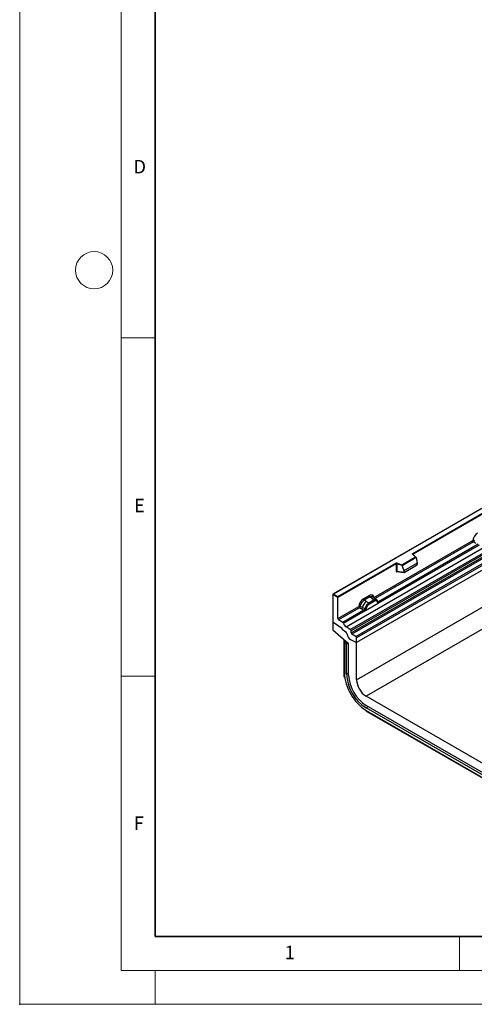
# Model space of a CAD drawing. Units: millimetres. Extents: x 0 to 420, y 0 to 297.
# Drawn here: x 0 to 67, y 0 to 146 of the extents above; entities that cross this region are included whole.
import ezdxf

# ---------------------------------------------------------------- set-up
doc = ezdxf.new("R2010")
doc.units = ezdxf.units.MM
doc.header["$PDSIZE"] = -1
doc.styles.add('SLDTEXTSTYLE0', font='TXT', dxfattribs={"width": 0.605})

msp = doc.modelspace()

# ---------------------------------------------------------------- linework, layer by layer
at = {"color": 7, "linetype": 'Continuous', "lineweight": 18}
for p, q in [((0, 0), (0, 297)), ((15, 292), (15, 5)), ((15, 98.5), (20, 98.5)), ((15, 48.5), (20, 48.5)), ((65, 10), (65, 5)), ((15, 5), (415, 5)), ((20, 5), (20, 0)), ((0, 0), (420, 0))]:
    msp.add_line(p, q, dxfattribs=at)
at = {"color": 7, "linetype": 'Continuous', "lineweight": 35}
for p, q in [((20, 287), (20, 10)), ((20, 10), (415, 10))]:
    msp.add_line(p, q, dxfattribs=at)
at = {"color": 7, "linetype": 'Continuous', "lineweight": 25}
for p, q in [((167.6357, 121.4997), (49.7846, 53.4656)), ((49.7846, 47.9782), (167.6357, 116.0122)), ((169.0499, 113.5627), (51.1988, 45.5287)), ((105.1746, 94.6112), (46.2835, 60.6141)), ((105.1746, 94.583), (46.3669, 60.6341)), ((48.224, 55.7843), (107.1495, 89.8013)), ((48.8493, 55.3791), (107.7749, 89.3961)), ((107.8848, 89.2122), (48.9592, 55.1952)), ((48.9856, 54.9125), (107.9112, 88.9295)), ((108.0211, 88.7456), (49.0955, 54.7286)), ((49.6739, 54.3539), (108.5995, 88.3709)), ((108.7101, 88.1712), (49.7846, 54.1542)), ((108.7101, 87.4827), (49.7846, 53.4656)), ((58.0815, 66.6484), (94.7564, 87.8203)), ((94.8153, 87.7183), (58.1404, 66.5463)), ((52.3524, 60.1214), (66.9567, 68.5523)), ((52.9939, 59.2969), (67.9442, 67.9275)), ((67.7405, 67.9997), (53.0004, 59.4904)), ((67.0674, 68.3526), (67.3918, 68.1824)), ((56.4798, 64.9784), (58.4636, 66.1236)), ((58.5678, 66.0477), (56.4935, 64.8503)), ((58.5678, 66.016), (56.4935, 64.8186)), ((58.4636, 66.1236), (58.055, 66.5322)), ((58.5486, 66.0884), (58.1139, 66.5231)), ((58.1139, 66.5231), (58.114, 66.5226)), ((58.5678, 66.016), (58.5678, 66.0477)), ((58.5678, 66.016), (58.7142, 65.2173)), ((47.0151, 60.2599), (55.5709, 65.199)), ((55.6298, 65.097), (47.0151, 60.1238)), ((55.6298, 65.097), (55.6298, 64.0195)), ((55.7304, 65.1046), (55.7304, 64.0272)), ((56.4935, 64.8503), (55.7304, 65.1046)), ((55.772, 65.2143), (56.4798, 64.9784)), ((56.4935, 64.8186), (56.4935, 64.8503)), ((56.4935, 64.8186), (56.7472, 64.0818)), ((58.7142, 65.2173), (56.7472, 64.0818)), ((56.7472, 64.0818), (56.7472, 63.8516)), ((56.8054, 63.8192), (58.6559, 64.8875)), ((58.7142, 65.2173), (58.7142, 64.9871)), ((55.7304, 64.0272), (56.7472, 63.8516)), ((55.755, 63.9882), (55.754, 63.9876)), ((55.7545, 63.9873), (56.7729, 63.8114)), ((46.249, 60.566), (46.249, 56.5516)), ((47.0151, 60.1238), (46.249, 60.566)), ((46.3669, 60.6341), (47.0151, 60.2599)), ((47.0151, 60.1238), (47.0151, 60.2599)), ((47.0151, 57.0402), (47.0151, 60.1238)), ((50.7877, 59.9089), (51.657, 60.4108)), ((51.7626, 60.2145), (50.8932, 59.7127)), ((51.2033, 59.5336), (50.8932, 59.7127)), ((52.3263, 59.7364), (51.589, 59.3108)), ((52.0137, 60.0014), (51.7626, 60.2145)), ((52.3082, 59.7518), (52.0137, 60.0014)), ((52.4912, 59.9957), (52.2137, 60.2312)), ((52.3263, 59.7364), (52.3082, 59.7518)), ((52.7894, 59.7429), (52.4936, 59.9937)), ((52.685, 59.8009), (52.7924, 59.7402)), ((52.8143, 59.7113), (52.7773, 59.753)), ((47.0151, 57.0402), (50.0922, 58.8166)), ((50.2029, 58.6169), (47.1257, 56.8405)), ((50.8761, 58.264), (47.7309, 56.4484)), ((50.2029, 58.6169), (50.5273, 58.4468)), ((50.6357, 58.6308), (50.3118, 58.8035)), ((50.5273, 58.4468), (50.8761, 58.264)), ((50.984, 58.4452), (50.6357, 58.6308)), ((50.8856, 58.2596), (50.8761, 58.264)), ((50.9208, 58.2354), (50.8856, 58.2596)), ((50.9465, 58.2065), (50.9208, 58.2354)), ((51.0014, 58.4353), (50.984, 58.4452)), ((51.015, 58.4267), (51.0014, 58.4353)), ((51.0797, 58.1919), (52.9939, 59.2969)), ((51.2375, 58.9653), (51.1301, 58.7806)), ((51.5666, 59.3237), (51.2033, 59.5336)), ((51.366, 58.8719), (51.2747, 58.7148)), ((51.5666, 59.3237), (51.589, 59.3108)), ((52.4054, 59.5892), (51.6682, 59.1636)), ((52.7989, 59.5947), (52.7076, 59.6464)), ((52.932, 59.4659), (52.9304, 59.4707)), ((52.9939, 59.2969), (52.9906, 59.2973)), ((53.0004, 59.4904), (53.0066, 59.484)), ((53.0066, 59.484), (53.0322, 59.4543)), ((53.0322, 59.4543), (53.0548, 59.4236)), ((47.7309, 56.4484), (47.1257, 56.8405)), ((47.8295, 56.3156), (51.0797, 58.1919)), ((51.0831, 58.1962), (51.0797, 58.1919)), ((46.249, 56.5516), (47.5557, 55.6653)), ((46.249, 56.5516), (46.249, 55.3502)), ((46.249, 55.3502), (48.606, 53.3109)), ((47.6632, 55.4676), (47.6632, 55.4472)), ((47.6632, 55.4472), (48.1756, 55.0471)), ((48.8493, 55.3791), (48.224, 55.7843)), ((47.8989, 53.9226), (47.8989, 48.5411)), ((48.8608, 53.943), (49.7846, 53.4656)), ((48.9856, 54.9125), (48.9592, 55.1952)), ((49.6739, 54.3539), (49.0955, 54.7286)), ((49.7846, 53.4656), (49.7846, 54.1542)), ((48.1352, 53.7182), (47.979, 53.4775)), ((47.979, 53.4775), (47.979, 49.0205)), ((48.2903, 53.2083), (47.979, 53.4775)), ((48.5608, 53.35), (48.2903, 53.2083)), ((48.2903, 48.8409), (48.2903, 53.2083)), ((48.606, 48.6586), (48.606, 53.3109)), ((49.7846, 47.9782), (49.7846, 53.4656)), ((48.0288, 48.3403), (47.8989, 48.5411)), ((71.9406, 33.5547), (51.1988, 45.5287)), ((71.9406, 32.1938), (51.1988, 44.1678)), ((71.9406, 31.8292), (51.1988, 43.8032)), ((51.2895, 43.2986), (51.1937, 43.4467)), ((51.1988, 43.4438), (71.9406, 31.4698)), ((51.2895, 43.2986), (75.1497, 29.5244))]:
    msp.add_line(p, q, dxfattribs=at)
at = {"color": 8, "linetype": 'Continuous', "lineweight": 25}
for p, q in [((67.0674, 68.3526), (52.5317, 59.9613)), ((58.1404, 66.4966), (58.1404, 66.5463)), ((55.7463, 63.9548), (55.7915, 63.9809)), ((52.8223, 59.6999), (52.8101, 59.7163)), ((53.0004, 59.4904), (52.899, 59.5718)), ((52.9322, 59.4663), (52.9774, 59.4363)), ((48.606, 48.9461), (48.2903, 48.8409)), ((51.1988, 43.8032), (51.4478, 44.024))]:
    msp.add_line(p, q, dxfattribs=at)
at = {"color": 7, "linetype": 'Continuous', "lineweight": 25, "flags": 128}
for points in [[(58.055, 66.5322), (58.0433, 66.5465), (58.0358, 66.5616), (58.0327, 66.5772), (58.0341, 66.5929), (58.0398, 66.6083), (58.0498, 66.6229), (58.0638, 66.6364), (58.0815, 66.6484)], [(52.8258, 59.7038), (52.8121, 59.7203), (52.7924, 59.7402)]]:
    msp.add_lwpolyline(points, dxfattribs=at)
at = {"color": 7, "linetype": 'Continuous', "lineweight": 18}
msp.add_circle((11, 108.5), 2.75, dxfattribs=at)
at = {"color": 8, "linetype": 'Continuous', "lineweight": 25}
for centre, radius, start, end in [((58.077, 66.4796), 0.057, 49.69013, 112.720041), ((58.1611, 66.5044), 0.0468, 116.350532, 160.56702), ((55.7937, 63.9578), 0.0475, 142.99852, 183.548783), ((52.2478, 59.6333), 0.4363, 55.731906, 122.451299), ((52.9493, 59.5888), 0.1109, 259.462443, 297.432418), ((52.9559, 59.5769), 0.1059, 256.324217, 298.592594)]:
    msp.add_arc(centre, radius, start, end, dxfattribs=at)
at = {"color": 7, "linetype": 'Continuous', "lineweight": 25}
for centre, radius, start, end in [((58.0125, 66.5405), 0.1281, 2.605478, 57.394522), ((55.6897, 64.9664), 0.2612, 71.630882, 117.061523), ((55.5018, 65.0912), 0.1281, 2.605478, 57.394522), ((55.6892, 64.9807), 0.1306, 71.630882, 117.061523), ((55.6892, 63.9032), 0.1306, 71.630882, 117.061523), ((55.9032, 65.1017), 0.1729, 139.360515, 179.046054), ((51.0468, 59.9217), 0.2594, 182.829151, 233.704458), ((51.9161, 60.4236), 0.2594, 182.829151, 233.704458), ((52.562, 59.2744), 0.5407, 76.848264, 117.996339), ((52.2111, 59.5796), 0.1946, 2.829151, 53.704458), ((52.5928, 59.7085), 0.1306, 331.579804, 45.071743), ((52.7142, 59.6638), 0.1093, 320.812446, 44.313377), ((50.3299, 58.687), 0.3109, 309.413584, 349.585541), ((52.2274, 58.2599), 1.6344, 128.801396, 166.884458), ((50.6785, 58.5044), 0.3111, 309.412711, 349.036274), ((50.6769, 58.5231), 0.3362, 308.373821, 344.848491), ((50.6665, 58.617), 0.4586, 303.680039, 313.565259), ((50.6983, 57.8604), 0.5107, 41.114519, 56.191491), ((52.517, 58.0672), 1.5596, 152.782181, 166.350889), ((51.1152, 58.639), 0.2348, 244.741147, 285.696583), ((51.6, 59.6225), 0.9642, 240.834306, 250.285087), ((52.4166, 58.213), 1.3987, 127.428137, 147.462551), ((50.7801, 58.2011), 0.8907, 48.863109, 59.097853), ((51.4739, 59.154), 0.1946, 2.829151, 53.704458), ((52.8613, 59.4633), 0.0684, 299.466345, 51.73442), ((52.959, 59.5849), 0.1497, 277.034434, 299.252594), ((52.8576, 59.3548), 0.1449, 336.606462, 34.224482), ((47.273, 57.0526), 0.2582, 182.752339, 235.226411), ((47.4046, 55.4549), 0.259, 2.80112, 54.310758), ((47.4012, 55.4535), 0.2621, 358.62607, 53.894105), ((47.5796, 56.233), 0.2632, 18.274279, 54.908862), ((48.8291, 56.6456), 1.0527, 198.274279, 234.908862), ((48.6986, 55.1642), 0.2624, 6.779161, 54.953251), ((47.8394, 54.6328), 0.5336, 7.467161, 50.948209), ((49.3889, 54.8248), 1.0278, 186.854376, 239.077739), ((49.2462, 54.9435), 0.2624, 186.779161, 234.953251), ((49.5266, 54.1418), 0.2582, 2.752339, 55.226411), ((54.9499, 49.3273), 6.9777, 182.52009, 237.47991), ((54.5873, 49.118), 6.3032, 182.520155, 237.479845), ((54.2352, 48.9147), 5.635, 182.605478, 237.394522), ((52.842, 48.1105), 3.0603, 182.476398, 237.523602)]:
    msp.add_arc(centre, radius, start, end, dxfattribs=at)
for centre, major_axis, ratio, start_param, end_param in [((67.6599, 68.828), (0.5, 0.8661), 0.58372498, 0.7907783, 2.20231114), ((58.4636, 66.0556), (0.1038, -0.0137), 0.64692249, 0.08496155, 1.65575788), ((56.4798, 64.9104), (-0.0092, 0.0908), 0.11202381, 3.97741074, 5.54820707), ((58.6532, 64.955), (0.0431, 0.0715), 0.60369484, 3.97062182, 5.49645954), ((56.8082, 63.8899), (0.0448, 0.075), 0.55180164, 2.39633891, 3.92217664), ((46.3669, 60.566), (0.1179, 0), 0.57738155, 1.57079633, 3.14159265), ((50.7954, 59.0924), (0.5, 0.8661), 0.58372498, 0.7907783, 2.20231114), ((50.9133, 59.0243), (0.4166, 0.7217), 0.61025779, 0.79077552, 2.20231306), ((51.6492, 59.5853), (0.5055, 0.8756), 0.57110705, 5.6515079, 7.06304074)]:
    msp.add_ellipse(centre, major_axis=major_axis, ratio=ratio, start_param=start_param, end_param=end_param, dxfattribs=at)
at = {"color": 8, "linetype": 'Continuous', "lineweight": 25}
msp.add_ellipse((51.7671, 59.5172), major_axis=(0.3974, 0.7474), ratio=0.56817741, start_param=6.15974251, end_param=7.04319622, dxfattribs=at)
at = {"color": 7, "linetype": 'Continuous', "lineweight": 25}
for points in [[(67.1763, 68.5391), (67.1592, 68.546), (67.1249, 68.5596), (67.0636, 68.5681), (67.0036, 68.5668), (66.9723, 68.5571), (66.9567, 68.5523)], [(67.0674, 68.3526), (67.0527, 68.364), (67.0232, 68.3869), (66.9869, 68.4396), (66.9616, 68.4981), (66.9584, 68.5342), (66.9567, 68.5523)], [(50.3118, 58.8035), (50.2947, 58.8103), (50.2604, 58.8239), (50.1991, 58.8324), (50.1391, 58.8312), (50.1079, 58.8215), (50.0922, 58.8166)], [(50.0922, 58.8166), (50.0939, 58.7986), (50.0971, 58.7624), (50.1224, 58.704), (50.1587, 58.6512), (50.1882, 58.6283), (50.2029, 58.6169)]]:
    msp.add_open_spline(points, degree=3, dxfattribs=at)
for points, knots in [([(67.1763, 68.5391), (67.1727, 68.5229), (67.1654, 68.4898), (67.1406, 68.4367), (67.1067, 68.3864), (67.0807, 68.364), (67.0674, 68.3526)], [0, 0, 0, 0, 0.23315009, 0.4770322, 0.73243997, 1, 1, 1, 1]), ([(55.6298, 64.0195), (55.6313, 64.0036), (55.6337, 63.9792), (55.6481, 63.9566), (55.663, 63.9444), (55.6815, 63.9381), (55.7088, 63.9375), (55.7315, 63.948), (55.7463, 63.9548)], [0, 0, 0, 0, 0.23932922, 0.36790548, 0.49683708, 0.62593405, 0.75631267, 1, 1, 1, 1]), ([(55.7545, 63.9874), (55.7542, 63.9874), (55.7503, 63.9876), (55.7439, 63.9904), (55.7362, 63.996), (55.7313, 64.0043), (55.7289, 64.0148), (55.7299, 64.023), (55.7304, 64.0272)], [0, 0, 0, 0, 0.014345882, 0.201713567, 0.39545169, 0.591278609, 0.791942513, 1, 1, 1, 1]), ([(52.685, 59.8009), (52.6305, 59.8095), (52.5213, 59.8266), (52.3913, 59.7665), (52.3263, 59.7364)], [0, 0, 0, 0, 0.49960586, 1, 1, 1, 1]), ([(52.9304, 59.4706), (52.919, 59.5183), (52.896, 59.6143), (52.8416, 59.6788), (52.8143, 59.7113)], [0, 0, 0, 0, 0.49688313, 1, 1, 1, 1]), ([(50.3118, 58.8035), (50.3082, 58.7873), (50.3009, 58.7541), (50.2761, 58.701), (50.2422, 58.6507), (50.2162, 58.6284), (50.2029, 58.6169)], [0, 0, 0, 0, 0.2331501, 0.47703222, 0.73243999, 1, 1, 1, 1]), ([(50.9825, 58.2847), (50.9779, 58.27), (50.971, 58.248), (50.9627, 58.2247), (50.9554, 58.2126), (50.9498, 58.2088), (50.9465, 58.2065)], [0, 0, 0, 0, 0.49952625, 0.74995473, 0.85129017, 1, 1, 1, 1]), ([(51.015, 58.4267), (51.0123, 58.4028), (51.0069, 58.3551), (50.9906, 58.3082), (50.9825, 58.2847)], [0, 0, 0, 0, 0.50018005, 1, 1, 1, 1]), ([(51.1301, 58.7806), (51.1036, 58.721), (51.0506, 58.6021), (51.0268, 58.4851), (51.015, 58.4267)], [0, 0, 0, 0, 0.500314906, 1, 1, 1, 1]), ([(51.1787, 58.413), (51.1752, 58.3946), (51.1681, 58.3579), (51.1465, 58.3012), (51.1187, 58.2459), (51.095, 58.2127), (51.0831, 58.1962)], [0, 0, 0, 0, 0.25005464, 0.5008566, 0.75025974, 1, 1, 1, 1]), ([(51.2747, 58.7148), (51.2524, 58.6643), (51.2077, 58.563), (51.1884, 58.4631), (51.1787, 58.413)], [0, 0, 0, 0, 0.49847086, 1, 1, 1, 1]), ([(51.589, 59.3108), (51.5258, 59.2668), (51.3995, 59.1791), (51.2915, 59.0365), (51.2375, 58.9653)], [0, 0, 0, 0, 0.50039414, 1, 1, 1, 1]), ([(51.6682, 59.1636), (51.6136, 59.1267), (51.5045, 59.0532), (51.4121, 58.9322), (51.366, 58.8719)], [0, 0, 0, 0, 0.50098524, 1, 1, 1, 1]), ([(52.7076, 59.6464), (52.6615, 59.6535), (52.5691, 59.6679), (52.4601, 59.6155), (52.4054, 59.5892)], [0, 0, 0, 0, 0.49901725, 1, 1, 1, 1]), ([(52.8949, 59.4038), (52.8853, 59.4427), (52.8659, 59.5203), (52.8212, 59.57), (52.7989, 59.5947)], [0, 0, 0, 0, 0.50152903, 1, 1, 1, 1]), ([(52.9906, 59.2973), (52.9787, 59.3002), (52.9548, 59.3059), (52.927, 59.3292), (52.9055, 59.3609), (52.8985, 59.3895), (52.8949, 59.4038)], [0, 0, 0, 0, 0.249879492, 0.50086961, 0.750077042, 1, 1, 1, 1]), ([(53.0548, 59.4236), (53.0523, 59.4223), (53.047, 59.4195), (53.0335, 59.4187), (53.0203, 59.4217), (53.0065, 59.4256), (52.9935, 59.4297), (52.9835, 59.4338), (52.9774, 59.4363)], [0, 0, 0, 0, 0.10968645, 0.22960112, 0.50052556, 0.58981799, 0.75032019, 1, 1, 1, 1]), ([(53.0548, 59.4236), (53.0559, 59.4106), (53.058, 59.3845), (53.0455, 59.3471), (53.0232, 59.3165), (53.0039, 59.3036), (52.9939, 59.2969)], [0, 0, 0, 0, 0.25108473, 0.50120969, 0.74061948, 1, 1, 1, 1]), ([(51.0797, 58.1919), (51.0692, 58.1867), (51.049, 58.1768), (51.0157, 58.1754), (50.9818, 58.186), (50.9583, 58.1997), (50.9465, 58.2065)], [0, 0, 0, 0, 0.25935348, 0.4987894, 0.74891482, 1, 1, 1, 1])]:
    msp.add_open_spline(points, degree=3, knots=knots, dxfattribs=at)
msp.add_point((0, 0))

# ---------------------------------------------------------------- texts
at = {"color": 7, "linetype": 'Continuous', "lineweight": 18, "char_height": 2, "attachment_point": 2, "style": 'SLDTEXTSTYLE0'}
for s, insert in [('D', (17.7359, 124.8018)), ('E', (17.6898, 74.7268)), ('F', (17.5937, 27.7733)), ('1', (39.9009, 8.6623))]:
    msp.add_mtext(s, dxfattribs=dict(at, insert=insert))

doc.saveas('drawing.dxf')
